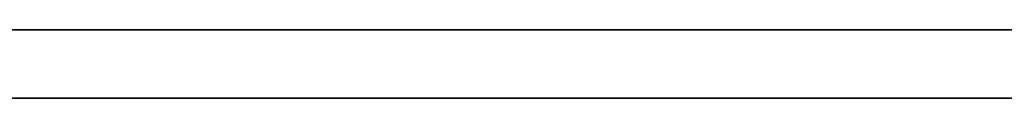
# Model space of a CAD drawing. Units: millimetres. Extents: x -547 to 521, y -112 to 59.
# Drawn here: x -356 to -327, y -76 to -74 of the extents above; entities that cross this region are included whole.
import ezdxf

# ---------------------------------------------------------------- set-up
doc = ezdxf.new("R2010")
doc.units = ezdxf.units.MM
doc.header["$MEASUREMENT"] = 0
doc.layers.add('IGES level 1', color=7, linetype='Continuous', true_color=0xcad1ee)

msp = doc.modelspace()

# ---------------------------------------------------------------- linework, layer by layer
at = {"layer": 'IGES level 1'}
for p, q in [((-461.9, -74.218, 30.95), (438.1, -74.218, 30.95)), ((438.1, -74.218, -16.05), (-461.9, -74.218, -16.05)), ((438.1, -74.218, 7.45), (-461.9, -74.218, 7.45)), ((-461.9, -74.218, 30.95), (438.1, -74.218, 30.95)), ((-461.9, -74.218, -16.05), (438.1, -74.218, -16.05)), ((-461.9, -76.218, 30.95), (438.1, -76.218, 30.95)), ((438.1, -76.218, -16.05), (-461.9, -76.218, -16.05)), ((438.1, -76.218, 7.45), (-461.9, -76.218, 7.45)), ((438.1, -76.218, 30.95), (-461.9, -76.218, 30.95)), ((438.1, -76.218, -16.05), (-461.9, -76.218, -16.05))]:
    msp.add_line(p, q, dxfattribs=at)

doc.saveas('drawing.dxf')
